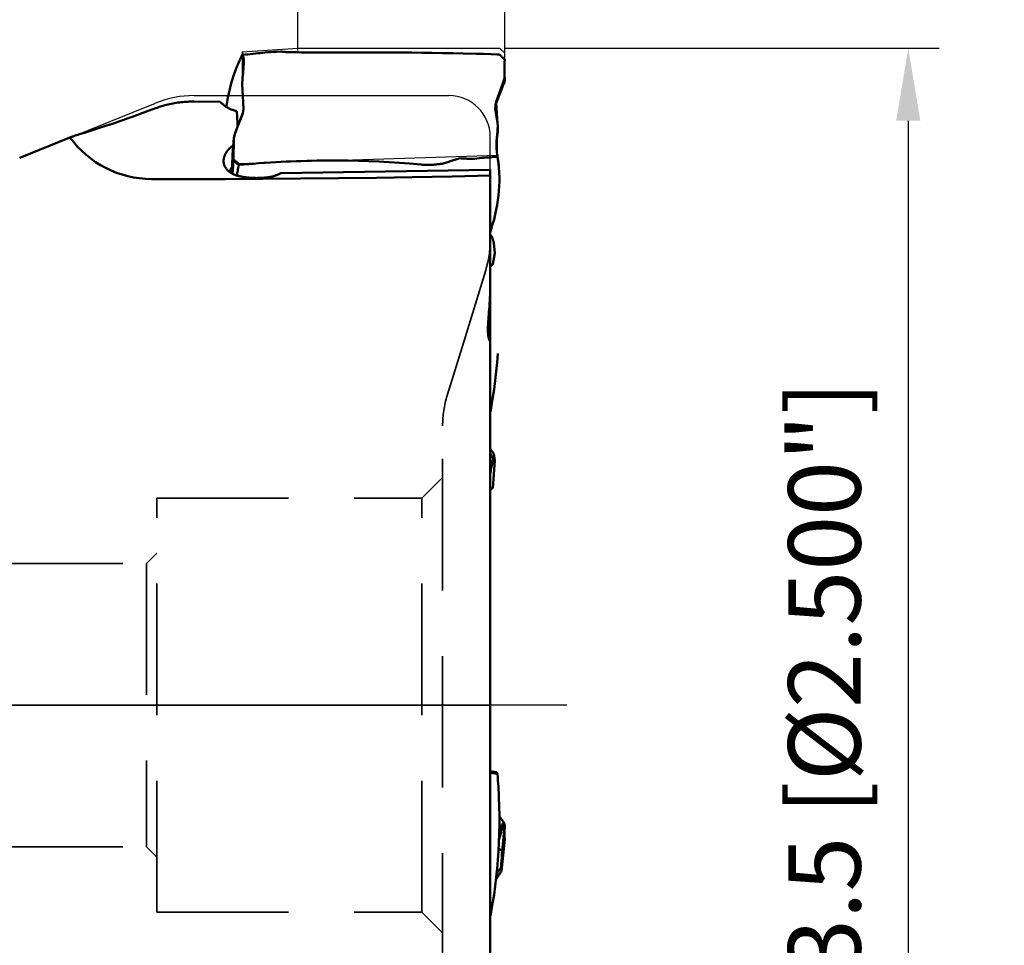
# Model space of a CAD drawing. Units: millimetres. Extents: x -36 to 75, y -51 to 88.
# Drawn here: x 27 to 75, y -12 to 33 of the extents above; entities that cross this region are included whole.
import ezdxf

# ---------------------------------------------------------------- set-up
doc = ezdxf.new("R2010")
doc.units = ezdxf.units.MM
doc.linetypes.add('CENTER', pattern=[50.8, 31.75, -6.35, 6.35, -6.35])
doc.linetypes.add('HIDDEN', pattern=[9.525, 6.35, -3.175])
for name, color, linetype, lineweight in [('1', 4, 'Continuous', 50), ('2', 7, 'Continuous', 25), ('4', 2, 'CENTER', 25), ('cut', 1, 'Continuous', 25), ('nocut', 7, 'Continuous', 25), ('sk3', 1, 'HIDDEN', 35)]:
    doc.layers.add(name, color=color, linetype=linetype, lineweight=lineweight)
doc.styles.add('simplex', font='txt.shx', dxfattribs={"height": 3.5})
doc.dimstyles.new('\\M+18352\\M+18373\\M+1815B - ISO-25', dxfattribs={"dimscale": 0, "dimtxt": 3.5, "dimasz": 3.5, "dimexe": 1.5, "dimexo": 0, "dimgap": 2.3, "dimtad": 1, "dimdsep": 46, "dimtxsty": 'simplex', "dimcen": 0.09, "dimclrd": 256, "dimclre": 256, "dimclrt": 256, "dimadec": 0, "dimazin": 0, "dimtfac": 1, "dimtofl": 0, "dimtmove": 0, "dimatfit": 3, "dimfxl": 1, "dimtolj": 1, "dimlwd": -1, "dimlwe": -1, "dimarcsym": 0})

# ---------------------------------------------------------------- blocks, each defined once
blk = doc.blocks.new('*D6')
at = {"layer": '2'}
for p, q in [((50.8, 31.75), (71.79, 31.75)), ((70.29, 28.25), (70.29, -31.75))]:
    blk.add_line(p, q, dxfattribs=at)
blk.add_solid([(69.707, 28.25), (70.873, 28.25), (70.29, 31.75)], dxfattribs=at)
at = {"layer": 'Defpoints', "color": 0}
for p in [(50.8, 31.75), (50.8, -31.75), (70.29, -31.75)]:
    blk.add_point(p, dxfattribs=at)
at = {"layer": '2', "insert": (64.49, -1.75), "char_height": 3.5, "attachment_point": 2, "rotation": 90, "style": 'simplex'}
blk.add_mtext('\\A1;%%c63.5 [%%C2.500"]', dxfattribs=at)
blk = doc.blocks.new('_None')
blk = doc.blocks.new('*D7')
at = {"layer": '2'}
for p, q in [((40.8, 31.643), (40.8, 50.99)), ((50.8, 34.826), (50.8, 50.99)), ((37.3, 49.49), (-12.217, 49.49)), ((54.3, 49.49), (57.8, 49.49))]:
    blk.add_line(p, q, dxfattribs=at)
for points in [[(37.3, 50.073), (37.3, 48.907), (40.8, 49.49)], [(54.3, 50.073), (54.3, 48.907), (50.8, 49.49)]]:
    blk.add_solid(points, dxfattribs=at)
at = {"layer": 'Defpoints', "color": 0}
for p in [(40.8, 49.49), (50.8, 34.826), (40.8, 31.643)]:
    blk.add_point(p, dxfattribs=at)
at = {"layer": '2', "insert": (10.792, 55.29), "char_height": 3.5, "attachment_point": 2, "style": 'simplex'}
blk.add_mtext('\\A1;10 [.394"](MAX)', dxfattribs=at)
blk = doc.blocks.new('*D10')
at = {"layer": '2'}
for p, q in [((0, 27.215), (0, 69.33)), ((50.8, 30.327), (50.8, 69.33)), ((3.5, 67.83), (47.3, 67.83))]:
    blk.add_line(p, q, dxfattribs=at)
for points in [[(3.5, 68.414), (3.5, 67.247), (0, 67.83)], [(47.3, 68.414), (47.3, 67.247), (50.8, 67.83)]]:
    blk.add_solid(points, dxfattribs=at)
at = {"layer": 'Defpoints', "color": 0}
for p in [(50.8, 67.83), (50.8, 30.327), (0, 27.215)]:
    blk.add_point(p, dxfattribs=at)
at = {"layer": '2', "insert": (25.4, 73.63), "char_height": 3.5, "attachment_point": 2, "style": 'simplex'}
blk.add_mtext('\\A1;50.8 [2.000"]', dxfattribs=at)

msp = doc.modelspace()

# ---------------------------------------------------------------- linework, layer by layer
at = {"layer": '1'}
for p, q in [((38.09292339, 31.37748108), (38.11856477, 31.43156559)), ((38.13474282, 31.40082881), (38.11856477, 31.43156559)), ((39.22059621, 31.54829386), (39.35456302, 31.55771704)), ((39.35456302, 31.55771704), (39.48851152, 31.56654828)), ((39.48851152, 31.56654828), (39.62287774, 31.57481182)), ((39.62287774, 31.57481182), (39.78456687, 31.58399325)), ((39.78456687, 31.58399325), (39.98266328, 31.59452791)), ((40.97218256, 31.55312389), (41.11129736, 31.5489611)), ((41.11129736, 31.5489611), (41.25207776, 31.54575811)), ((41.25207776, 31.54575811), (41.3941623, 31.54353795)), ((41.3941623, 31.54353795), (41.53743253, 31.54232092)), ((41.53743253, 31.54232092), (41.68120803, 31.54213465)), ((41.68120803, 31.54213465), (42.32512452, 31.54723649)), ((48.78496326, 31.50005568), (49.44346535, 31.48352568)), ((49.44346535, 31.48352568), (49.77235556, 31.47430059)), ((49.77235556, 31.47430059), (50.13749995, 31.46326566)), ((50.13749995, 31.46326566), (50.43340959, 31.45368973)), ((50.43340959, 31.45368973), (50.55166558, 31.44969985)), ((50.61694561, 31.38682833), (50.55166558, 31.44969985)), ((50.62377697, 31.3801529), (50.61694561, 31.38682833)), ((37.86569381, 30.85612837), (37.8955214, 30.92964491)), ((37.8955214, 30.92964491), (37.92619128, 31.00341865)), ((37.92619128, 31.00341865), (37.95770489, 31.07744503)), ((37.95770489, 31.07744503), (37.99006288, 31.15171885)), ((37.99006288, 31.15171885), (38.01857492, 31.21580621)), ((38.01857492, 31.21580621), (38.04292846, 31.26959949)), ((38.04292846, 31.26959949), (38.06771129, 31.32349177)), ((38.06771129, 31.32349177), (38.09292339, 31.37748108)), ((38.18862261, 30.86261147), (38.19599161, 30.96912271)), ((50.63059901, 31.37339167), (50.62377697, 31.3801529)), ((50.69285071, 31.31153367), (50.66952119, 31.33453781)), ((50.71588736, 31.28903518), (50.69285071, 31.31153367)), ((50.73862718, 31.26704414), (50.71588736, 31.28903518)), ((50.75845522, 31.24804472), (50.73862718, 31.26704414)), ((50.77810425, 31.22938084), (50.75845522, 31.24804472)), ((50.79756687, 31.21105656), (50.77810425, 31.22938084)), ((50.79513381, 30.88382988), (50.79621411, 31.05985957)), ((50.79621411, 31.05985957), (50.79756687, 31.21105656)), ((38.17243927, 30.65750874), (38.18077374, 30.7587394)), ((38.18077374, 30.7587394), (38.18862261, 30.86261147)), ((50.7954651, 30.73802286), (50.79513381, 30.88382988)), ((50.79653084, 30.46481198), (50.7954651, 30.73802286)), ((38.13124606, 30.25719487), (38.11378082, 30.03058805)), ((38.18495771, 28.83042134), (38.11378082, 30.03058805)), ((50.74189553, 30.0089575), (50.39199929, 29.09154109)), ((50.75552532, 30.04469435), (50.74189553, 30.0089575)), ((50.74189553, 30.0089575), (50.75162195, 30.0255982)), ((50.75162195, 30.0255982), (50.75517038, 30.0315349)), ((50.75517038, 30.0315349), (50.75852831, 30.03708838)), ((50.75552532, 30.04469435), (50.79800564, 30.23641824)), ((50.75852831, 30.03708838), (50.76169946, 30.04227663)), ((50.76169946, 30.04227663), (50.76611409, 30.04940571)), ((50.76611409, 30.04940571), (50.77013334, 30.05580338)), ((50.77013334, 30.05580338), (50.77377325, 30.06152141)), ((50.77377325, 30.06152141), (50.77704577, 30.06660111)), ((50.77704577, 30.06660111), (50.7799639, 30.07108216)), ((50.7840692, 30.07730891), (50.79800564, 30.23641824)), ((37.05572787, 29.16263992), (35.8, 29.17564301)), ((50.36191325, 29.0126565), (50.33376339, 28.81303298)), ((50.39199929, 29.09154109), (50.36191325, 29.0126565)), ((50.44773542, 28.12548729), (50.39199929, 29.09154109)), ((33.02801839, 28.51626591), (33.1991945, 28.57890123)), ((33.1991945, 28.57890123), (33.93317504, 28.85188182)), ((37.85446117, 28.71325515), (37.88802294, 28.13289694)), ((38.15066789, 28.59256248), (37.89945168, 27.94850787)), ((38.15066789, 28.59256248), (38.18495771, 28.83042134)), ((50.44773542, 28.12548729), (50.33376339, 28.81303298)), ((31.7022521, 28.05504207), (31.94566846, 28.13656584)), ((31.94566846, 28.13656584), (32.11383705, 28.19378052)), ((32.11383705, 28.19378052), (32.35762477, 28.27789908)), ((32.35762477, 28.27789908), (32.60597698, 28.36495127)), ((32.60597698, 28.36495127), (32.85804353, 28.45479477)), ((32.85804353, 28.45479477), (33.02801839, 28.51626591)), ((37.88802294, 28.13289694), (37.89945168, 27.94850787)), ((50.4678109, 28.00438034), (50.44773542, 28.12548729)), ((30.12962981, 27.55273962), (30.25644203, 27.59338332)), ((30.25644203, 27.59338332), (30.50153424, 27.67062784)), ((30.50153424, 27.67062784), (30.848655, 27.77961513)), ((30.848655, 27.77961513), (31.179791, 27.8847843)), ((31.179791, 27.8847843), (31.47028086, 27.97870025)), ((31.47028086, 27.97870025), (31.7022521, 28.05504207)), ((37.76331106, 27.59947784), (37.71239689, 27.42755686)), ((37.76331106, 27.59947784), (37.71729937, 27.38576311)), ((37.89945168, 27.94850787), (37.76331106, 27.59947784)), ((50.44086836, 27.48913026), (50.47338869, 27.70083513)), ((50.45818052, 27.82656351), (50.4678109, 28.00438034)), ((50.47427483, 27.70835943), (50.4678109, 28.00438034)), ((50.47427483, 27.70835943), (50.4733887, 27.70083502)), ((27.37318052, 26.46130945), (29.80190229, 27.43879659)), ((29.98503723, 27.50500775), (30.05379263, 27.52796332)), ((30.05379263, 27.52796332), (30.12962981, 27.55273962)), ((37.65793087, 26.60588221), (37.71239689, 27.42755686)), ((37.71304917, 27.12171805), (37.70593934, 26.64972541)), ((37.71239689, 27.42755686), (37.71729937, 27.38576311)), ((37.71729937, 27.38576311), (37.71304917, 27.12171805)), ((50.40605398, 27.25384045), (50.39961874, 27.15314388)), ((50.40751506, 27.27451587), (50.40605398, 27.25384045)), ((50.40751506, 27.27451587), (50.44086836, 27.48913026)), ((50.41299469, 27.35205716), (50.40751506, 27.27451587)), ((50.42044663, 27.44779202), (50.41299469, 27.35205716)), ((37.68912265, 27.06902928), (37.57720168, 26.97349454)), ((37.70593934, 26.64972541), (37.70223885, 26.31460609)), ((50.44570329, 26.55497134), (50.43120896, 26.64027099)), ((50.43265759, 26.63121495), (50.43555939, 26.61399699)), ((37.63511832, 26.02878617), (37.64264679, 26.23395131)), ((37.64264679, 26.23395131), (37.65156141, 26.45623732)), ((37.65130922, 25.68836717), (37.70223885, 26.31460609)), ((37.65156141, 26.45623732), (37.65793087, 26.60588221)), ((37.72194331, 26.29778777), (37.73521654, 26.28659102)), ((37.73521654, 26.28659102), (37.74859654, 26.27541082)), ((37.74859654, 26.27541082), (37.76208259, 26.26424824)), ((37.79706035, 26.23578703), (37.82085415, 26.21682118)), ((37.82085415, 26.21682118), (37.84501523, 26.19788378)), ((37.84501523, 26.19788378), (37.87306104, 26.17627302)), ((37.89057741, 26.16229449), (37.95366571, 26.11037219)), ((38.66419104, 26.17188873), (38.43642063, 26.15326799)), ((38.91510901, 26.1911934), (38.66419104, 26.17188873)), ((48.68781337, 26.42747795), (48.59757143, 26.43198994)), ((48.71292683, 26.42615171), (48.68781337, 26.42747795)), ((48.79239665, 26.42215397), (48.71292683, 26.42615171)), ((48.8719727, 26.41863273), (48.79239665, 26.42215397)), ((48.92503907, 26.41657212), (48.8719727, 26.41863273)), ((48.97807833, 26.41475168), (48.92503907, 26.41657212)), ((49.03107308, 26.4131755), (48.97807833, 26.41475168)), ((49.08399559, 26.41184756), (49.03107308, 26.4131755)), ((49.13687611, 26.41076701), (49.08399559, 26.41184756)), ((49.18973336, 26.40993325), (49.13687611, 26.41076701)), ((49.24260235, 26.40934462), (49.18973336, 26.40993325)), ((49.29552245, 26.40899865), (49.24260235, 26.40934462)), ((49.34850536, 26.40889461), (49.29552245, 26.40899865)), ((50.43555939, 26.61399699), (50.4370163, 26.60492351)), ((50.43609239, 26.61097667), (50.4355596, 26.61399564)), ((50.43876746, 26.59128293), (50.43923539, 26.58672797)), ((50.43923539, 26.58672797), (50.44711407, 26.50430859)), ((50.45123651, 26.52143321), (50.44570329, 26.55497134)), ((50.45663405, 26.48770962), (50.45123651, 26.52143321)), ((50.46850201, 26.37835093), (50.4602715, 26.42882268)), ((50.47630005, 26.32776125), (50.46850201, 26.37835093)), ((50.48041314, 26.32467063), (50.47199133, 26.38546222)), ((50.48366596, 26.27705382), (50.47630005, 26.32776125)), ((50.49544922, 26.20950628), (50.48028159, 26.32562907)), ((37.58060304, 25.72780364), (37.56946001, 25.92094177)), ((37.62799792, 25.7007023), (37.62826855, 25.82078831)), ((37.62826855, 25.82078831), (37.63511832, 26.02878617)), ((38.19504469, 26.13240128), (37.95366571, 26.11037219)), ((38.43642063, 26.15326799), (38.19504469, 26.13240128)), ((39.92058928, 25.68204145), (39.89189515, 25.66658747)), ((39.94971738, 25.69798544), (39.92058928, 25.68204145)), ((39.97927944, 25.71441944), (39.94971738, 25.69798544)), ((50.1, 25.88172908), (39.97927944, 25.71441944)), ((50.1, 22.8690144), (50.1, 25.88172908)), ((50.532669, 25.78079123), (50.51987622, 25.95815461)), ((50.1, 22.73924034), (50.1, 22.8690144)), ((50.1, 21.17652679), (50.1, 22.73924034)), ((50.1, 22.73924034), (50.18020843, 22.64741385)), ((50.32723722, 21.84611669), (50.27264052, 22.34454263)), ((50.32723722, 21.84611669), (50.22942188, 21.31771758)), ((50.13383345, 21.21392915), (50.1, 21.17652679)), ((50.1, 17.00349441), (50.1, 21.17652679)), ((50.16545532, 21.24857868), (50.13383345, 21.21392915)), ((50.19989263, 21.28596203), (50.16545532, 21.24857868)), ((50.22942188, 21.31771758), (50.19989263, 21.28596203)), ((50.06893854, 19.42880558), (50.07688786, 19.54537145)), ((50.07688786, 19.54537145), (50.08397009, 19.66245049)), ((50.06032801, 19.31293425), (50.06893854, 19.42880558)), ((50.00136385, 18.54973104), (50.0079742, 18.65076364)), ((50.0079742, 18.65076364), (50.01556607, 18.75514861)), ((50.01556607, 18.75514861), (50.02833422, 18.91721232)), ((50.1, -17.00350559), (50.1, 17.00350559)), ((50.27264052, 12.15588437), (50.1, 12.40996748)), ((50.2908112, 12.04472678), (50.27264052, 12.15588437)), ((50.32723722, 11.82482651), (50.2908112, 12.04472678)), ((50.13636757, 11.3852105), (50.14961097, 11.45372931)), ((50.14961097, 11.45372931), (50.16323927, 11.52251883)), ((50.16323927, 11.52251883), (50.1772632, 11.59163641)), ((50.1772632, 11.59163641), (50.19654566, 11.6842007)), ((50.32723722, 11.82482651), (50.22942188, 10.49401967)), ((50.29223151, 11.85874989), (50.29988195, 11.84760212)), ((50.29272416, 11.85396205), (50.29988195, 11.84760212)), ((50.29988195, 11.84760212), (50.32723722, 11.82482651)), ((50.11095746, 11.24862444), (50.1, 11.24594291)), ((50.11095746, 11.24862444), (50.12348998, 11.31687318)), ((50.12348998, 11.31687318), (50.13636757, 11.3852105)), ((50.18790599, 10.46793106), (50.17582104, 10.46002823)), ((50.19989263, 10.47563404), (50.18790599, 10.46793106)), ((50.21178035, 10.4831374), (50.19989263, 10.47563404)), ((50.1, -3.19474427), (50.41121632, -3.23730723)), ((50.43923539, -3.30076297), (50.44711407, -3.32183462)), ((50.4602715, -3.48116586), (50.44711407, -3.32183462)), ((50.47245507, -3.64033799), (50.4602715, -3.48116586)), ((50.48366596, -3.7993423), (50.47245507, -3.64033799)), ((50.49317135, -3.94625723), (50.48366596, -3.7993423)), ((50.50184144, -4.09292661), (50.49317135, -3.94625723)), ((50.50967851, -4.23934415), (50.50184144, -4.09292661)), ((50.75552532, -5.67598262), (50.53789217, -6.02794079)), ((50.75552532, -5.67598262), (50.54219452, -5.37713328)), ((50.75552532, -5.67598262), (50.6154663, -6.17187977)), ((50.75552532, -5.67598262), (50.7840692, -5.87421247)), ((50.75552532, -5.67598262), (50.79800564, -5.8133817)), ((50.6154663, -6.17187977), (50.57554836, -6.31468438)), ((50.674665, -7.05958985), (50.7840692, -5.87421247)), ((50.7840692, -5.87421247), (50.79800564, -5.8133817)), ((50.79653084, -5.98509877), (50.79513381, -6.28435375)), ((50.79696592, -5.94484342), (50.79653084, -5.98509877)), ((50.79800564, -5.8133817), (50.79696592, -5.94484342)), ((50.55500266, -6.38990934), (50.52474754, -6.50273668)), ((50.57554836, -6.31468438), (50.55500266, -6.38990934)), ((50.6394089, -8.02606016), (50.79756687, -6.47555489)), ((50.79621411, -6.38996548), (50.79756687, -6.47555489)), ((50.50624344, -6.90809732), (50.674665, -7.05958985)), ((50.66722019, -7.16814374), (50.674665, -7.05958985)), ((50.63494239, -7.68659312), (50.64392061, -7.53067903)), ((50.64392061, -7.53067903), (50.65444992, -7.36134697)), ((50.65444992, -7.36134697), (50.66722019, -7.16814374)), ((50.62700928, -7.83892035), (50.41168539, -8.12447055)), ((50.60092606, -8.0859941), (50.6394089, -8.02606016)), ((50.62700928, -7.83892035), (50.63494239, -7.68659312)), ((50.63671896, -7.98392617), (50.62700928, -7.83892035)), ((50.6394089, -8.02606016), (50.63671896, -7.98392617)), ((50.3918614, -8.39990846), (50.3795211, -8.41954623)), ((50.39037271, -8.32344412), (50.40991218, -8.14235908)), ((50.42262151, -8.35320264), (50.3918614, -8.39990846)), ((50.51998312, -8.21824429), (50.53532614, -8.19251579)), ((50.53532614, -8.19251579), (50.55089105, -8.16674857)), ((50.55089105, -8.16674857), (50.56667774, -8.14094397)), ((50.56642751, -8.12752562), (50.59126541, -8.09749379)), ((50.56667774, -8.14094397), (50.58268574, -8.11510744)), ((50.58268574, -8.11510744), (50.60092606, -8.0859941)), ((50.59126541, -8.09749379), (50.60092606, -8.0859941))]:
    msp.add_line(p, q, dxfattribs=at)
for points in [[(38.11856477, 31.43156559), (38.25160894, 31.44416263), (38.38200893, 31.45685624), (38.50976474, 31.46964644), (38.63488287, 31.48253772), (38.75735682, 31.49552559), (38.87716708, 31.50859649), (38.99430715, 31.52174591), (39.10878352, 31.53497837), (39.22059621, 31.54829386)], [(38.14546326, 31.384913), (38.13995945, 31.39240507), (38.13879978, 31.39407826), (38.13769828, 31.39575723), (38.13665496, 31.39744197), (38.1356698, 31.3991325), (38.13474282, 31.40082881)], [(39.98266328, 31.59452791), (40.03086755, 31.58755858), (40.07987661, 31.58122266), (40.12967028, 31.57553144), (40.18027363, 31.57049212), (40.23162047, 31.56612171), (40.28354849, 31.56244083), (40.33601685, 31.5594563), (40.38901283, 31.55717318), (40.4424091, 31.55559991), (40.49619441, 31.55473849), (40.55032176, 31.55459175), (40.60460453, 31.55515913), (40.65895828, 31.55643496), (40.71340423, 31.55841527), (40.76791211, 31.56109585)], [(40.76791182, 31.56109507), (40.83538249, 31.55821227), (40.97218256, 31.55312389)], [(42.32512452, 31.54723649), (42.82521116, 31.55035048), (43.32483198, 31.5523521), (43.82362224, 31.55325384), (44.32169208, 31.55305897), (44.81922387, 31.55176903), (45.31624578, 31.54938318), (45.81281483, 31.54588653), (46.30915541, 31.54125748), (46.80526406, 31.53547153), (47.30093658, 31.52849699), (47.79609443, 31.52029885), (48.29071509, 31.51083756), (48.78496326, 31.50005568)], [(38.17398509, 31.33918312), (38.17097259, 31.3448103), (38.16780286, 31.35046335), (38.16447591, 31.35614226), (38.16099305, 31.36184782), (38.15735297, 31.36757925), (38.15355174, 31.37333419), (38.14958807, 31.37911184), (38.14546326, 31.384913)], [(38.18749954, 31.3097484), (38.18619679, 31.31299212), (38.18484449, 31.31624265), (38.18344263, 31.31950001), (38.18199141, 31.32276435), (38.18049064, 31.3260355), (38.17893968, 31.329313), (38.17733834, 31.33259669), (38.17568681, 31.33588673), (38.17398509, 31.33918312)], [(38.1958931, 31.04140506), (38.19546352, 31.07827834), (38.1947827, 31.1156404), (38.19384834, 31.15349053), (38.19265354, 31.19182661), (38.19119598, 31.23064793), (38.18947798, 31.26995519), (38.18749954, 31.3097484)], [(38.19599161, 30.96912271), (38.19606913, 31.00501985), (38.1958931, 31.04140506)], [(50.66952119, 31.33453781), (50.64591467, 31.3580403), (50.63059901, 31.37339167)], [(37.364147, 28.91349871), (37.36869315, 28.96147245), (37.39478735, 29.16288344), (37.42810727, 29.36658211), (37.46868556, 29.5726483), (37.51655077, 29.78106928), (37.57170492, 29.99173434), (37.63415622, 30.20458064), (37.7039248, 30.41956812), (37.78107794, 30.63673338), (37.86569381, 30.85612837)], [(38.13124606, 30.25719487), (38.13364149, 30.28431519), (38.13620859, 30.31169585), (38.13894736, 30.33933682), (38.1418578, 30.36723878), (38.14493991, 30.39540106), (38.14819374, 30.42382169), (38.15161931, 30.45250001), (38.15521659, 30.48143669), (38.1589856, 30.51063172)], [(38.1589856, 30.51063172), (38.16359632, 30.55892849), (38.17243927, 30.65750874)], [(50.79800564, 30.23641824), (50.79790309, 30.2611123), (50.79653084, 30.46481198)], [(50.7799639, 30.07108216), (50.78332256, 30.0761839), (50.7840692, 30.07730891)], [(33.93317504, 28.85188182), (34.00727783, 28.87879118), (34.08180008, 28.90455692), (34.1567418, 28.92917906), (34.23212192, 28.95266283), (34.3079215, 28.97500298), (34.38408374, 28.99618379), (34.46060877, 29.01620441), (34.53749647, 29.03506569), (34.61468965, 29.05275435), (34.69218766, 29.06926951), (34.76999116, 29.08461205), (34.84804493, 29.0987714), (34.92634552, 29.11174664), (35.00489638, 29.12353869), (35.0836527, 29.13413971), (35.16261593, 29.1435498), (35.24178462, 29.15176888), (35.32110955, 29.15878887), (35.40058325, 29.16460964), (35.4802132, 29.16923133), (35.55997253, 29.17264628), (35.6398523, 29.17485193), (35.71986145, 29.17585084), (35.8, 29.17564301)], [(37.364147, 28.91349871), (37.35106822, 28.9214988), (37.31862118, 28.94245152), (37.28676736, 28.96414901), (37.25550554, 28.98658974), (37.22490022, 29.00972738), (37.19495276, 29.03356337), (37.1656618, 29.05809626), (37.13708779, 29.08327543), (37.10925087, 29.10908399), (37.08213089, 29.13553881), (37.05572787, 29.16263992)], [(37.85446117, 28.71325515), (37.81617507, 28.7225484), (37.77819058, 28.73272185), (37.7405077, 28.74377551), (37.7031009, 28.75571822), (37.6659957, 28.76854112), (37.62926871, 28.7822177), (37.59292072, 28.79674969), (37.55695092, 28.81213536), (37.52143354, 28.82834288), (37.48636951, 28.84537396), (37.4517579, 28.86322689), (37.41767013, 28.88186481), (37.38410726, 28.90128931), (37.364147, 28.91349871)], [(50.43262487, 27.58672639), (50.42843285, 27.54103706), (50.42044663, 27.44779202)], [(50.45818052, 27.82656351), (50.45602093, 27.80091182), (50.45369137, 27.77501044), (50.45119185, 27.74885939), (50.44852238, 27.72245802), (50.44568295, 27.69580697), (50.44267349, 27.6689081), (50.43949398, 27.64176202), (50.43614444, 27.61436812), (50.43262487, 27.58672639)], [(29.80190229, 27.43879659), (29.82248565, 27.44692211), (29.84493274, 27.45548417), (29.86924355, 27.46448838), (29.8954349, 27.47394629), (29.92348996, 27.48385697), (29.95335831, 27.49420871), (29.98503723, 27.50500775)], [(50.39961874, 27.15314388), (50.39986488, 27.11926236), (50.40036992, 27.08492604), (50.40113385, 27.05013493), (50.40215436, 27.01488831), (50.40343377, 26.97918689), (50.40497898, 26.94303284), (50.40679229, 26.90642688), (50.4088714, 26.8693683), (50.41121632, 26.83185709)], [(37.22958195, 26.40883966), (37.23165507, 26.4210415), (37.23763251, 26.45071873), (37.24488482, 26.48032541), (37.25341346, 26.50985369), (37.26321596, 26.53927495), (37.27423353, 26.56853266), (37.28645753, 26.59759326), (37.29989534, 26.62645364), (37.31451219, 26.65510265), (37.33031418, 26.68353997), (37.34729392, 26.71173315), (37.36539629, 26.73962259), (37.38461142, 26.76717979), (37.40494768, 26.79440062), (37.42637724, 26.82126139), (37.44891304, 26.8477635), (37.47254064, 26.87387598), (37.49719097, 26.8995259), (37.52284044, 26.9246787), (37.54951095, 26.94933951), (37.57720168, 26.97349454)], [(50.41121632, 26.83185709), (50.41165537, 26.82323486), (50.41214075, 26.81458575), (50.41267247, 26.80590975), (50.41325028, 26.7972065), (50.41387443, 26.78847636), (50.41454565, 26.77972045), (50.41526417, 26.77093912), (50.41602975, 26.76213202), (50.41684239, 26.75329913)], [(50.41684239, 26.75329913), (50.41833396, 26.7382006), (50.41997145, 26.72300586), (50.42175487, 26.7077149), (50.42368274, 26.69232595), (50.42575653, 26.67684079), (50.42798065, 26.66126477), (50.43035657, 26.6455997), (50.43120896, 26.64027099)], [(37.62799792, 25.7007023), (37.6197893, 25.70504587), (37.58642724, 25.72418058), (37.55432708, 25.74414914), (37.52350288, 25.76497367), (37.49394253, 25.78666969), (37.46581888, 25.80911404), (37.43916319, 25.83230027), (37.4139459, 25.85624902), (37.39024817, 25.88085857), (37.36807696, 25.90613587), (37.34742675, 25.93207279), (37.32835963, 25.95852766), (37.31089671, 25.98548285), (37.29501775, 26.01293523), (37.28072232, 26.04074794), (37.26803027, 26.06887893), (37.25692199, 26.09733444), (37.24733745, 26.12603963), (37.23927966, 26.15496283), (37.23274546, 26.18409599), (37.22766541, 26.21339596), (37.22403713, 26.24284303), (37.2218626, 26.27241748), (37.22107876, 26.30207453), (37.22168472, 26.33179577), (37.22368073, 26.36156038), (37.2270053, 26.39131839), (37.22958195, 26.40883966)], [(37.70223885, 26.31460609), (37.70877971, 26.30899675), (37.72194331, 26.29778777)], [(37.76208259, 26.26424824), (37.77364723, 26.25475876), (37.79706035, 26.23578703)], [(37.87306104, 26.17627302), (37.87657599, 26.17353614), (37.8800851, 26.17076985), (37.88358838, 26.16797414), (37.88708581, 26.16514903), (37.89057741, 26.16229449)], [(39.24921087, 26.21491902), (39.16573648, 26.20920385), (38.91510901, 26.1911934)], [(46.76967328, 26.12658828), (46.20627207, 26.17515192), (45.71268523, 26.21251413), (45.21852824, 26.24453736), (44.72416359, 26.27119519), (44.22948385, 26.29250121), (43.73431048, 26.30847779), (43.23861851, 26.31914559), (42.74235136, 26.3245222), (42.2452824, 26.32461541), (41.74741116, 26.31942523), (41.24893975, 26.30897022), (40.74994499, 26.29327479), (40.2504466, 26.27236101), (39.75027239, 26.24623967), (39.24921087, 26.21491902)], [(47.76537998, 26.17309536), (47.69564924, 26.16190403), (47.62551389, 26.15189614), (47.55500914, 26.14307938), (47.48413972, 26.13545887), (47.41297235, 26.12904606), (47.34163639, 26.12385353), (47.2702066, 26.1198857), (47.19868261, 26.11714296), (47.12708184, 26.11562811), (47.05540377, 26.11534491), (46.98372391, 26.11629898), (46.91217364, 26.11849205), (46.84082146, 26.12192202), (46.76967328, 26.12658828)], [(48.59757143, 26.43198994), (48.54523767, 26.41324377), (48.49222494, 26.39464758), (48.43855626, 26.37620797), (48.38420618, 26.3579153), (48.32924741, 26.33979316), (48.27385436, 26.32189628), (48.21807054, 26.3042344), (48.16190948, 26.28680769), (48.10550583, 26.26965309), (48.04887082, 26.25276861), (47.99205342, 26.2361636), (47.93524823, 26.21988833), (47.87854142, 26.20395928), (47.82190875, 26.18836169), (47.76538001, 26.17309655)], [(50.44711407, 26.50430859), (50.31486319, 26.49665159), (50.18515253, 26.48825061), (50.05798209, 26.47910567), (49.93334441, 26.4692063), (49.81124695, 26.45856297), (49.69171208, 26.447207), (49.57474725, 26.43514884), (49.46034501, 26.42237804), (49.34850536, 26.40889461)], [(50.4370163, 26.60492351), (50.43765791, 26.60038069), (50.43824163, 26.59583383), (50.43876746, 26.59128293)], [(50.4602715, 26.42882268), (50.45599395, 26.45401422), (50.45160816, 26.4791762), (50.44711407, 26.50430859)], [(50.47199133, 26.38546222), (50.46701362, 26.41972036), (50.46189381, 26.45380405), (50.45663405, 26.48770962)], [(50.51987622, 25.95815461), (50.51668425, 25.99376917), (50.51328512, 26.02933865), (50.50967851, 26.06486296), (50.50586403, 26.10034205), (50.50184144, 26.13577578), (50.49761063, 26.17116393), (50.49317135, 26.20650636), (50.48852323, 26.24180302), (50.48366596, 26.27705382)], [(50.51987622, 25.95815461), (50.5091034, 26.08665012), (50.49544922, 26.20950628)], [(37.49265888, 25.78769412), (37.49524606, 25.79244396), (37.5132671, 25.82471503), (37.53222587, 25.85789049), (37.55217818, 25.89200986), (37.5731234, 25.92707474), (37.59506215, 25.96308354), (37.61805214, 26.00007107), (37.63505397, 26.02692211)], [(39.89189515, 25.66658747), (39.86102949, 25.65089244), (39.82975567, 25.63626359), (39.79807274, 25.62264618), (39.76592047, 25.60999406), (39.73335755, 25.59824983), (39.70056165, 25.587347), (39.66753135, 25.57723981), (39.6342671, 25.56788771), (39.60094951, 25.55923842), (39.56757227, 25.55125558), (39.53414111, 25.54390417), (39.50085487, 25.53713946), (39.46773778, 25.53093823), (39.43476529, 25.52526643), (39.40206314, 25.52006925), (39.3696745, 25.51532981), (39.33755605, 25.51102289), (39.30570384, 25.50708794), (39.27415671, 25.50351013), (39.24287576, 25.50027591), (39.21174052, 25.49733248), (39.18074785, 25.4946651), (39.14990088, 25.4922704), (39.11908851, 25.49011645), (39.08827444, 25.48819243), (39.05749497, 25.48649781), (39.02674796, 25.48501827), (38.99605256, 25.48374985), (38.96538962, 25.4826902), (38.93469961, 25.48182877), (38.90401434, 25.48116206), (38.87330199, 25.48069175), (38.84240757, 25.4804162), (38.81129342, 25.48033333), (38.77999719, 25.48044758), (38.74847682, 25.48076829), (38.71672442, 25.48129764), (38.68474789, 25.48204037), (38.65252878, 25.48301115), (38.62011708, 25.48421108), (38.58746281, 25.48565109), (38.55439764, 25.48736297), (38.52090849, 25.48935176), (38.48700845, 25.49163174), (38.45256847, 25.49425268), (38.41754795, 25.49722872), (38.38198755, 25.50057575), (38.34588007, 25.5043521), (38.30918229, 25.50858297), (38.2719376, 25.51328694), (38.23426876, 25.51851895), (38.19619257, 25.52430411), (38.15769257, 25.53067523), (38.11884169, 25.53770643), (38.07960412, 25.54544056), (38.0400163, 25.55391152), (38.00025972, 25.56318818), (37.96021229, 25.57335655), (37.9199972, 25.58442721), (37.88016394, 25.59635222), (37.84075251, 25.6091814), (37.80172438, 25.62295306), (37.76351123, 25.63758335), (37.7261808, 25.6530927), (37.68966705, 25.66953045), (37.65420087, 25.68683706), (37.62799792, 25.7007023)], [(37.95366571, 26.11037219), (37.93913447, 26.04425259), (37.92555133, 25.97880239), (37.9129163, 25.91402159), (37.90123606, 25.84989971), (37.89050393, 25.78644723), (37.8806998, 25.72369558), (37.87181698, 25.66165524), (37.86402928, 25.60160436)], [(50.1, 22.8690144), (50.14454369, 23.00456217), (50.21691509, 23.24471403), (50.28199062, 23.48252544), (50.33979674, 23.71805097), (50.39037271, 23.95138288), (50.43374238, 24.18254406), (50.46991179, 24.41157607), (50.49887974, 24.63859502), (50.52061739, 24.86361172), (50.53509405, 25.08655844), (50.5422904, 25.30742875), (50.54218309, 25.52624276), (50.53472819, 25.74310906), (50.532669, 25.78079123)], [(33.7382724, 25.43046219), (35.52310954, 25.4288165), (37.31825894, 25.4321412), (39.12372061, 25.44043626), (40.94220002, 25.45371266), (42.77099169, 25.47195944), (44.60197917, 25.49514369), (46.32205031, 25.52142003)], [(46.32205031, 25.52142003), (48.26513059, 25.55630269), (50.1, 25.5942884)], [(50.27264052, 22.34454263), (50.26755653, 22.36692487), (50.26253455, 22.38837943), (50.25757458, 22.4089063), (50.2526963, 22.42840927), (50.24788003, 22.44698456), (50.24306673, 22.46492081), (50.23825629, 22.4822432), (50.23344882, 22.49892655), (50.22858559, 22.51518404), (50.22366499, 22.5310415), (50.21868864, 22.5464731), (50.21360271, 22.5616145), (50.20840668, 22.57648225), (50.20310107, 22.59105981), (50.19763367, 22.60543315), (50.19198705, 22.61963093), (50.18617864, 22.6336245), (50.18020843, 22.64741385)], [(50.08397009, 19.66245049), (50.08711728, 19.72102626), (50.08997492, 19.77965196), (50.09251745, 19.83828137), (50.09472557, 19.89694471), (50.09657749, 19.95561936), (50.09804867, 20.014178), (50.09912064, 20.07257896), (50.09977712, 20.13086664)], [(50.02833422, 18.91721232), (50.03741422, 19.02817612), (50.04204026, 19.08443121), (50.06032801, 19.31293425)], [(50.06643686, 17.63252306), (50.06470718, 17.63402184), (50.06033263, 17.63884135), (50.05585144, 17.64521561), (50.05128605, 17.65313223), (50.04667771, 17.66264704), (50.04204986, 17.67375773), (50.03742602, 17.68644987), (50.03285119, 17.70076338), (50.02834873, 17.71670141), (50.02394095, 17.73424654), (50.01967411, 17.75341122), (50.01557111, 17.77420136), (50.01165137, 17.79660101), (50.00795761, 17.82059431), (50.00451046, 17.84618661), (50.00132565, 17.87336799), (49.99843856, 17.90210457), (49.99586518, 17.93242549), (49.99361747, 17.96430263), (49.99172348, 17.99762242), (49.99019673, 18.03239144), (49.98904145, 18.06861319), (49.98826935, 18.10617591), (49.98788662, 18.14509398), (49.98789306, 18.18536972), (49.98828787, 18.2268785), (49.98907158, 18.26964893), (49.99023758, 18.31367488), (49.99177148, 18.35878434), (49.99366822, 18.40500013), (49.99591522, 18.45232754), (49.99848467, 18.50057241), (50.00136385, 18.54973104)], [(50.1, 17.72019103), (50.09977753, 17.7050387), (50.09912212, 17.69124033), (50.09805159, 17.67878862), (50.09658185, 17.66764737), (50.09473119, 17.65783715), (50.09252422, 17.6494361), (50.0899827, 17.64244078), (50.08712586, 17.63683876), (50.08397959, 17.63269497), (50.08056411, 17.62999775), (50.07690114, 17.62874101), (50.07302284, 17.62899793), (50.0689505, 17.63076233), (50.06643686, 17.63252306)], [(50.1, 14.12364939), (50.14454369, 14.37063264), (50.21691509, 14.81136651), (50.28199062, 15.25099357), (50.33979674, 15.6896109), (50.39037271, 16.12738063), (50.43374238, 16.56433072), (50.46991179, 17.00051899), (50.47011039, 17.00350559)], [(50.24334177, 11.90137748), (50.21772035, 11.94333029), (50.19306246, 11.9857776), (50.16938724, 12.02869864), (50.14669415, 12.07211129), (50.1250247, 12.11595491), (50.10445251, 12.16008807), (50.1, 12.17024427)], [(50.13334392, 12.12879522), (50.14900463, 12.09786198), (50.16517853, 12.06714405), (50.18185887, 12.03664926), (50.1990381, 12.00638681), (50.21671039, 11.97636277), (50.23487186, 11.94658016), (50.25351716, 11.9170449), (50.27263912, 11.88776576), (50.29223151, 11.85874989)], [(50.19654566, 11.6842007), (50.21641693, 11.77702559), (50.24334177, 11.90137748)], [(50.24334177, 11.90137748), (50.24862136, 11.89594775), (50.25395276, 11.89055806), (50.25933596, 11.88520841), (50.26477095, 11.87989841), (50.27025774, 11.87462845), (50.27579645, 11.86939972), (50.28138711, 11.8642126), (50.28702968, 11.85906671), (50.29272416, 11.85396205)], [(50.1, 11.13140612), (50.10259908, 11.15769009), (50.11095746, 11.24862444)], [(50.22942188, 10.49401967), (50.22356663, 10.49044198), (50.21178035, 10.4831374)], [(50.17582104, 10.46002823), (50.16545532, 10.45314327), (50.1550023, 10.44609742), (50.144462, 10.43889066), (50.13383345, 10.43152361), (50.1231176, 10.42399566), (50.11231738, 10.41630502), (50.10143376, 10.4084511), (50.1, 10.40740315)], [(50.44711407, -3.32183462), (50.31486319, -3.30102844), (50.1, -3.26772418)], [(50.41121632, -3.23730723), (50.41165537, -3.23944569), (50.41214075, -3.24159851), (50.41267247, -3.2437657), (50.41325028, -3.2459473), (50.41387443, -3.24814327), (50.41454565, -3.25035346), (50.41526417, -3.25257783), (50.41602975, -3.25481642), (50.41684239, -3.25706924)], [(50.41684239, -3.25706924), (50.41833396, -3.26093765), (50.41997145, -3.26485406), (50.42175487, -3.26881847), (50.42368274, -3.27283106), (50.42575653, -3.27689166), (50.42798065, -3.28099972), (50.43035657, -3.28515509), (50.43288282, -3.28935792), (50.43555939, -3.29360824)], [(50.43555939, -3.29360824), (50.43631679, -3.29482305), (50.4370163, -3.29602891), (50.43765791, -3.29722584), (50.43824163, -3.29841383), (50.43876746, -3.29959287), (50.43923539, -3.30076297)], [(50.51987622, -4.45848258), (50.51668425, -4.38550242), (50.50967851, -4.23934415)], [(50.40991218, -8.14235908), (50.43374238, -7.90195407), (50.46991179, -7.4785256), (50.49887974, -7.05297248), (50.52061739, -6.62530089), (50.53509405, -6.19569899), (50.5422904, -5.7642502), (50.54218309, -5.33098934), (50.53472819, -4.89578754), (50.51987622, -4.45848258)], [(50.79513381, -6.28435375), (50.79529642, -6.30534474), (50.79621411, -6.38996548)], [(50.1, -10.22170079), (50.14454369, -9.99102224), (50.21691509, -9.57670609), (50.28199062, -9.16073975), (50.33979674, -8.74303454), (50.39037271, -8.32344412)], [(50.38383319, -8.38160624), (50.40421883, -8.34980839), (50.42609671, -8.31679273), (50.44841805, -8.28418896), (50.471174, -8.2520045), (50.49435799, -8.22024342)], [(50.51998312, -8.21824429), (50.48669076, -8.26237612), (50.4542296, -8.30736736), (50.42262151, -8.35320264)], [(50.49435799, -8.22024342), (50.51796602, -8.18890668), (50.54199199, -8.15799839), (50.56642751, -8.12752562)]]:
    msp.add_lwpolyline(points, dxfattribs=at)
msp.add_arc((33.74946845, 30.31425054), 4.88380119, 216.070038221, 269.868650079, dxfattribs=at)
at = {"layer": '4'}
msp.add_line((53.8, 0), (-3.3, 0), dxfattribs=at)
at = {"layer": 'cut'}
for p, q in [((38.12099791, 31.57558121), (40.8, 31.75)), ((38.12099791, 31.57558121), (38.12099791, 30.18287277)), ((38.18993267, 31.43147347), (38.12099791, 31.57558121)), ((38.19842475, 31.08290738), (38.18993267, 31.43147347)), ((40.8, 31.75), (50.55409871, 31.75)), ((50.8, 31.50654973), (50.55409871, 31.75)), ((50.8, 30.46493057), (50.8, 31.50654973)), ((38.11621396, 30.1272626), (38.19842475, 31.08290738)), ((38.18993267, 31.08290738), (38.18993267, 31.07021422)), ((50.75795845, 30.26034717), (50.8, 30.46493057)), ((38.18739084, 28.92537425), (38.11621396, 30.1272626)), ((50.36434639, 29.18440644), (50.75795845, 30.26034717)), ((50.33619652, 28.97202205), (50.36434639, 29.18440644)), ((50.36434639, 29.18440644), (50.36434639, 28.78958689)), ((37.76574419, 27.6746237), (38.15310102, 28.68471324)), ((38.15310102, 28.68471324), (38.18739084, 28.92537425)), ((50.47024403, 28.10327977), (50.33619652, 28.97202205)), ((50.46061365, 27.91856924), (50.47024403, 28.10327977)), ((37.7197325, 27.45964128), (37.76574419, 27.6746237)), ((50.40205187, 27.23213905), (50.435058, 27.67338924)), ((50.435058, 27.67338924), (50.46061365, 27.91856924)), ((50.435058, 27.67338924), (50.435058, 26.71307043)), ((37.70467199, 26.38649335), (37.7197325, 27.45964128)), ((50.41364946, 26.90691387), (50.40205187, 27.23213905)), ((50.44954721, 26.58187812), (50.41364946, 26.90691387)), ((37.95609885, 26.18321216), (37.70467199, 26.38649335)), ((37.95609885, 26.18321216), (50.44954721, 26.58187812))]:
    msp.add_line(p, q, dxfattribs=at)
at = {"layer": 'nocut'}
for p, q in [((27.37318052, 26.46130945), (33.93317504, 29.10150904)), ((35.8, 29.46308641), (48.1, 29.46308641)), ((50.1, 0), (50.1, 27.46308641)), ((0, 0), (50.1, 0))]:
    msp.add_line(p, q, dxfattribs=at)
for centre, radius, start, end in [((35.8, 24.46308641), 5, 90, 111.923295409), ((48.1, 27.46308641), 2, 0, 90)]:
    msp.add_arc(centre, radius, start, end, dxfattribs=at)
at = {"layer": 'sk3'}
for p, q in [((48.75281162, 17.35699441), (49.88027104, 21.03349252)), ((48.01972896, 14.96650747), (48.75281505, 17.35700559)), ((47.8, -13.50055769), (47.8, 13.50055769)), ((46.79999968, 10), (47.8, 11.00000036)), ((34, -10), (34, 10)), ((34, 10), (46.79999968, 10)), ((46.79999968, -10), (46.79999968, 10)), ((33.49999997, 6.85), (34, 7.35000004)), ((26, 6.85), (33.49999997, 6.85)), ((33.49999997, 6.85), (33.49999997, -6.85)), ((26, -6.85), (33.49999997, -6.85)), ((33.49999997, -6.85), (34, -7.35000004)), ((34, -10), (46.79999968, -10)), ((46.79999968, -10), (47.8, -11.00000036))]:
    msp.add_line(p, q, dxfattribs=at)
for centre, start, end in [((45.1, 22.49944231), 342.950969028, 0), ((52.8, 13.50055769), 162.950969028, 180)]:
    msp.add_arc(centre, 5, start, end, dxfattribs=at)

# ---------------------------------------------------------------- dimensions: what is measured, and where the dimension line sits
at = {"layer": '2'}
dim = msp.add_linear_dim(base=(50.8, 67.830404491), p1=(0, 27.215), p2=(50.8, 30.3270205643), dimstyle='\\M+18352\\M+18373\\M+1815B - ISO-25', override={"dimscale": 1, "dimdec": 8}, dxfattribs=at)
dim.commit()
dim.dimension.update_dxf_attribs({"geometry": '*D10', "text_midpoint": (25.4, 67.830404491), "dimtype": 160})
for base, p1, p2, angle, text, override, picture, middle in [((40.8, 49.4900336763), (50.8, 34.8258213448), (40.8, 31.6434959113), 180, '<>(MAX)', {"dimscale": 1, "dimdec": 8}, '*D7', (10.7916666667, 49.4900336763)), ((70.2900524325, -31.75), (50.8, 31.75), (50.8, -31.75), 270, '%%c<>', {"dimscale": 1, "dimdec": 8, "dimblk2": 'None', "dimsah": 1, "dimse2": 1}, '*D6', (70.2900524325, -1.75))]:
    dim = msp.add_linear_dim(base=base, p1=p1, p2=p2, angle=angle, text=text, dimstyle='\\M+18352\\M+18373\\M+1815B - ISO-25', override=override, dxfattribs=at)
    dim.commit()
    dim.dimension.update_dxf_attribs({"geometry": picture, "text_midpoint": middle, "dimtype": 160})

doc.saveas('drawing.dxf')
